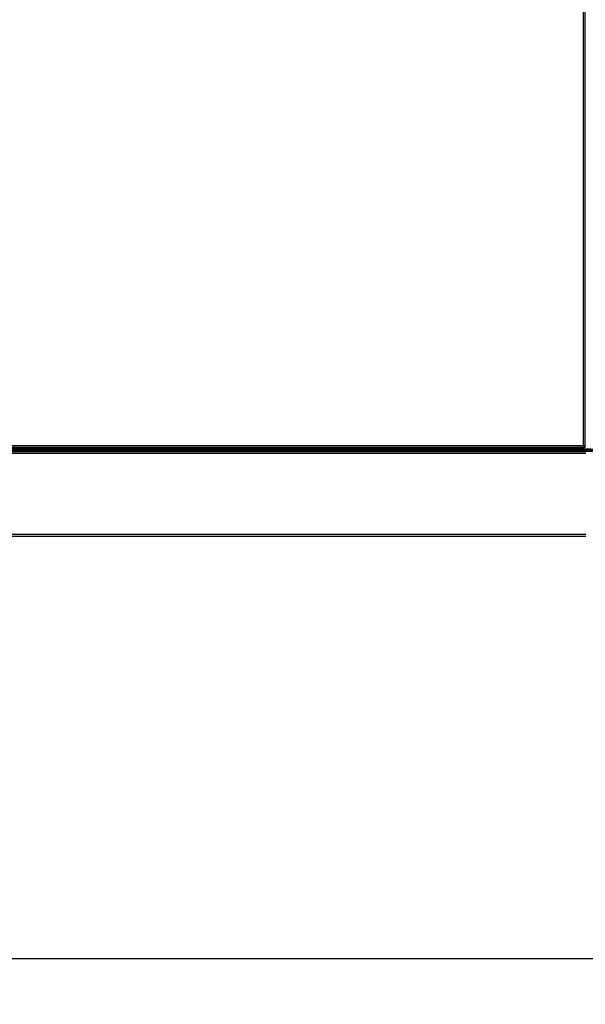
# Model space of a CAD drawing. Units: millimetres. Extents: x 135 to 14296, y -8974 to 406.
# Drawn here: x 4581 to 5249, y -3885 to -2721 of the extents above; entities that cross this region are included whole.
import ezdxf

# ---------------------------------------------------------------- set-up
doc = ezdxf.new("R2010")
doc.units = ezdxf.units.MM
doc.header["$PDSIZE"] = -1
doc.layers.add('FORMAT', color=7, linetype='Continuous')
doc.styles.add('SLDTEXTSTYLE0', font='TXT', dxfattribs={"width": 0.75})
doc.dimstyles.new('SLDDIMSTYLE0', dxfattribs={"dimtxt": 3.5, "dimasz": 3.302, "dimexe": 0, "dimexo": 0.0625, "dimgap": 0.875, "dimtad": 1, "dimdec": 0, "dimlfac": 50, "dimrnd": 1e-09, "dimzin": 12, "dimdsep": 46, "dimtxsty": 'SLDTEXTSTYLE0', "dimsah": 1, "dimcen": 0.09, "dimadec": 0, "dimazin": 3, "dimtfac": 1, "dimtdec": 0, "dimtofl": 0, "dimtmove": 0, "dimatfit": 3, "dimfxl": 1, "dimfrac": 2, "dimtolj": 1, "dimtzin": 12, "dimarcsym": 0})

# ---------------------------------------------------------------- blocks, each defined once
blk = doc.blocks.new('_D_8')
at = {"layer": 'Defpoints', "color": 0}
for p in [(4004.4, -3329.1), (7644.4, -3329.1), (4004.4, -3831.1)]:
    blk.add_point(p, dxfattribs=at)
at = {"layer": 'FORMAT', "color": 0, "lineweight": -2}
for p, q in [((4004.4, -3329.1), (4004.4, -3831.1)), ((7644.4, -3329.1), (7644.4, -3831.1)), ((7641.1, -3831.1), (4007.7, -3831.1))]:
    blk.add_line(p, q, dxfattribs=at)
at = {"layer": 'FORMAT', "color": 0}
for points in [[(4007.7, -3830.5), (4007.7, -3831.6), (4004.4, -3831.1)], [(7641.1, -3831.6), (7641.1, -3830.5), (7644.4, -3831.1)]]:
    blk.add_solid(points, dxfattribs=at)
at = {"layer": 'FORMAT', "color": 0, "insert": (5710.8, -3655.2), "char_height": 175, "attachment_point": 2, "style": 'SLDTEXTSTYLE0'}
blk.add_mtext('\\A1;3640', dxfattribs=at)

msp = doc.modelspace()

# ---------------------------------------------------------------- linework, layer by layer
at = {"color": 7, "linetype": 'Continuous', "lineweight": 25}
for p, q in [((5247.4, -3224.1), (5247.4, -1198.1)), ((5249.4, -3225.2), (5249.4, -1197)), ((4111.4, -3224.1), (5247.4, -3224.1)), ((5249, -3225.2), (5249.4, -3225.2)), ((5249.4, -3226.1), (5249.4, -3225.3)), ((4005.3, -3233.1), (5249.9, -3233.1)), ((4006.5, -3231.1), (5249.9, -3231.1)), ((7640.9, -3229.6), (4007.9, -3229.6)), ((4007.9, -3230.6), (7640.9, -3230.6)), ((4008.1, -3229.1), (7640.7, -3229.1)), ((7640, -3228.7), (4008.8, -3228.7)), ((4109.4, -3226.1), (5249.4, -3226.1)), ((5248.4, -3228.6), (4110.4, -3228.6)), ((4110.5, -3228.5), (5248.3, -3228.5)), ((5247.9, -3228), (4111, -3228)), ((4111.4, -3227.6), (5247.5, -3227.6)), ((5246.4, -3226.6), (4112.4, -3226.6)), ((5245.9, -3226.1), (5246.4, -3226.6)), ((5247.5, -3227.6), (5246.4, -3226.6)), ((5247.5, -3227.6), (5247.9, -3228)), ((5248.3, -3228.5), (5247.9, -3228)), ((5255.8, -3228.2), (5248, -3228.2)), ((5248.3, -3228.5), (5248.4, -3228.6)), ((5248.4, -3228.6), (5255.4, -3228.6)), ((4005.3, -3329.1), (5249.9, -3329.1)), ((4006.4, -3331.1), (5249.9, -3331.1))]:
    msp.add_line(p, q, dxfattribs=at)
msp.add_open_spline([(5249.4, -3225.2), (5249.4, -3225.1), (5249.3, -3224.9), (5248.9, -3224.6), (5248.2, -3224.4), (5247.7, -3224.2), (5247.4, -3224.1)], degree=3, dxfattribs=at)
for points, knots in [([(5247.4, -3224.1), (5247.6, -3224.3), (5248, -3224.7), (5248.6, -3225.1), (5249.1, -3225.3), (5249.4, -3225.3), (5249.4, -3225.3)], [0, 0, 0, 0, 0.29776, 0.61068, 0.923704, 1, 1, 1, 1]), ([(5247.4, -3224.1), (5247.5, -3224.3), (5247.9, -3224.8), (5248.4, -3225.5), (5248.9, -3226), (5249.2, -3226.1), (5249.4, -3226.1)], [0, 0, 0, 0, 0.217763, 0.472581, 0.727493, 1, 1, 1, 1]), ([(5248.6, -3225), (5248.6, -3225), (5248.5, -3224.9), (5248.3, -3224.6), (5247.9, -3224.4), (5247.6, -3224.2), (5247.4, -3224.1)], [0, 0, 0, 0, 0.114756, 0.409838, 0.704919, 1, 1, 1, 1])]:
    msp.add_open_spline(points, degree=3, knots=knots, dxfattribs=at)

# ---------------------------------------------------------------- dimensions: what is measured, and where the dimension line sits
at = {"layer": 'FORMAT'}
dim = msp.add_linear_dim(base=(4004.4, -3831.1), p1=(7644.4, -3329.1), p2=(4004.4, -3329.1), angle=0, dimstyle='SLDDIMSTYLE0', override={"dimtxt": 175, "dimlfac": 1}, dxfattribs=at)
dim.commit()
dim.dimension.update_dxf_attribs({"geometry": '_D_8', "text_midpoint": (5710.8, -3831.1), "dimtype": 160})

doc.saveas('drawing.dxf')
